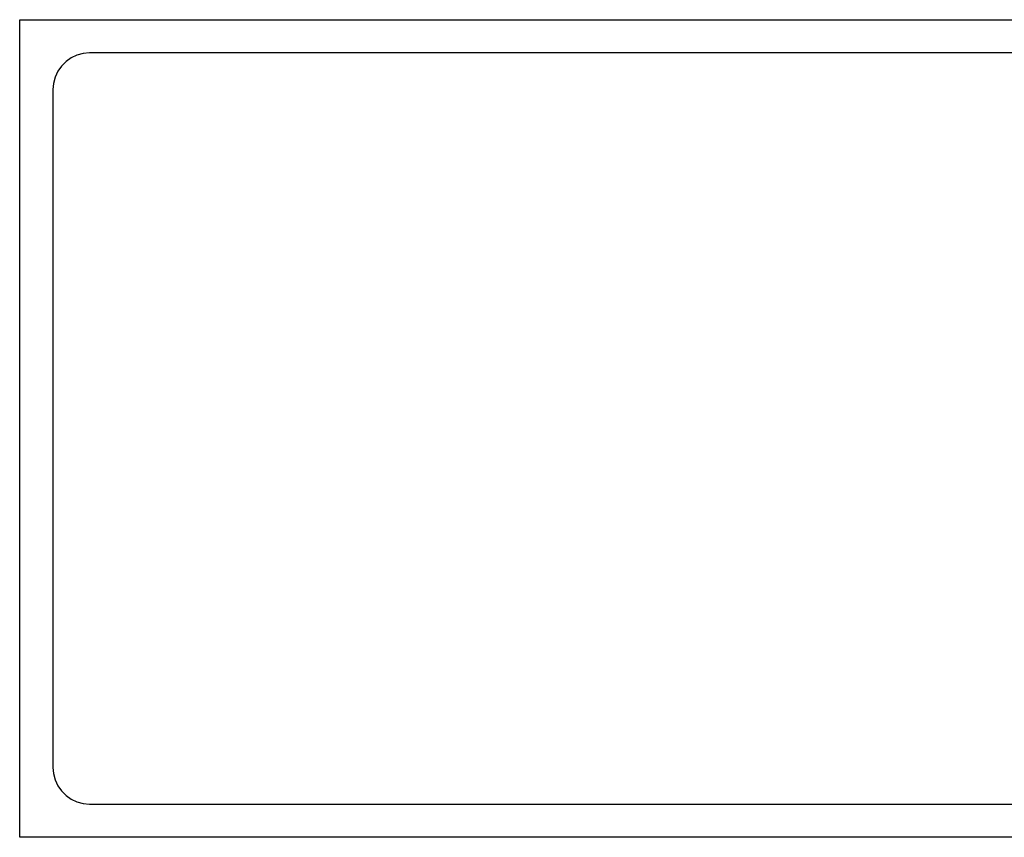
# Model space of a CAD drawing. Units: inches. Extents: x -22.5 to 22.5, y -9.4 to 9.4.
# Drawn here: x -22.5 to -0.2, y -9.4 to 9 of the extents above; entities that cross this region are included whole.
import ezdxf

# ---------------------------------------------------------------- set-up
doc = ezdxf.new("R2010")
doc.units = ezdxf.units.IN
doc.header["$MEASUREMENT"] = 0

msp = doc.modelspace()

# ---------------------------------------------------------------- linework, layer by layer
for p, q in [((-22.503, -9.447), (-22.503, 9.049)), ((-22.503, 9.049), (9.261, 9.049)), ((-21.206, 8.247), (-21.337, 8.185)), ((-21.063, 8.287), (-21.206, 8.247)), ((-20.923, 8.299), (-21.063, 8.287)), ((-20.725, 8.299), (-20.923, 8.299)), ((-20.194, 8.299), (-20.725, 8.299)), ((-19.996, 8.299), (-20.194, 8.299)), ((-19.933, 8.299), (-19.996, 8.299)), ((-17.31, 8.299), (-19.933, 8.299)), ((-13.512, 8.299), (-17.31, 8.299)), ((-9.009, 8.299), (-13.512, 8.299)), ((-4.272, 8.299), (-9.009, 8.299)), ((0.231, 8.299), (-4.272, 8.299)), ((-21.454, 8.102), (-21.556, 8.001)), ((-21.337, 8.185), (-21.454, 8.102)), ((-21.639, 7.883), (-21.701, 7.752)), ((-21.556, 8.001), (-21.639, 7.883)), ((-21.74, 7.609), (-21.753, 7.47)), ((-21.701, 7.752), (-21.74, 7.609)), ((-21.753, 7.47), (-21.753, 6.933)), ((-21.753, 6.933), (-21.753, 5.526)), ((-21.753, 5.526), (-21.753, 3.488)), ((-21.753, 3.488), (-21.753, 1.072)), ((-21.753, 1.072), (-21.753, -1.47)), ((-21.753, -1.47), (-21.753, -3.886)), ((-21.753, -3.886), (-21.753, -5.924)), ((-21.753, -5.924), (-21.753, -7.331)), ((-21.753, -7.331), (-21.753, -7.868)), ((-21.753, -7.868), (-21.74, -8.007)), ((-21.74, -8.007), (-21.701, -8.15)), ((-21.701, -8.15), (-21.639, -8.281)), ((-21.639, -8.281), (-21.556, -8.399)), ((-21.556, -8.399), (-21.454, -8.5)), ((-21.454, -8.5), (-21.337, -8.583)), ((-21.337, -8.583), (-21.206, -8.645)), ((-21.206, -8.645), (-21.063, -8.684)), ((-21.063, -8.684), (-20.923, -8.697)), ((-20.923, -8.697), (-20.472, -8.697)), ((-20.472, -8.697), (-19.933, -8.697)), ((-19.933, -8.697), (-19.915, -8.697)), ((-19.915, -8.697), (-19.707, -8.697)), ((-19.707, -8.697), (-17.31, -8.697)), ((-17.31, -8.697), (-13.512, -8.697)), ((-13.512, -8.697), (-9.009, -8.697)), ((-9.009, -8.697), (-4.272, -8.697)), ((-4.272, -8.697), (0.231, -8.697)), ((9.261, -9.447), (-22.503, -9.447))]:
    msp.add_line(p, q)

doc.saveas('drawing.dxf')
